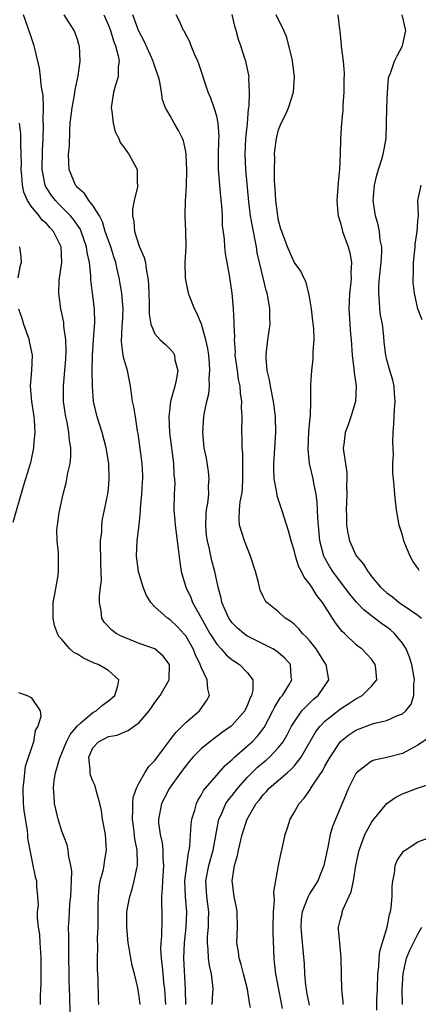
# Model space of a CAD drawing. Units: inches. Extents: x 2595000 to 2598000, y 1521000 to 1524000.
# Drawn here: x 2595186 to 2595237, y 1522919 to 1523046 of the extents above; entities that cross this region are included whole.
import ezdxf

# ---------------------------------------------------------------- set-up
doc = ezdxf.new("R2010")
doc.units = ezdxf.units.IN
doc.header["$MEASUREMENT"] = 0
doc.layers.add('LD25951521_2ft', color=103, linetype='Continuous')

msp = doc.modelspace()

# ---------------------------------------------------------------- linework, layer by layer
at = {"layer": 'LD25951521_2ft'}
for points, elevation in [([(2595195.78, 1522919), (2595195.73, 1522919.73), (2595195.69, 1522922.31), (2595195.61, 1522923.61), (2595195.59, 1522925), (2595195.63, 1522926.37), (2595195.61, 1522927.61), (2595195.66, 1522929), (2595195.66, 1522931), (2595195.69, 1522931.69), (2595195.7, 1522933), (2595195.79, 1522934.21), (2595195.95, 1522935), (2595196.31, 1522936.31), (2595196.44, 1522937), (2595196.5, 1522937.5), (2595196.75, 1522939), (2595196.62, 1522941), (2595196.25, 1522943), (2595196.09, 1522944.09), (2595195.89, 1522945), (2595195.45, 1522946.55), (2595195.29, 1522947.29), (2595195, 1522947.89), (2595194.69, 1522948.69), (2595194.63, 1522949), (2595194.64, 1522949.36), (2595194.47, 1522951), (2595195, 1522952.22), (2595195.7, 1522953), (2595196.56, 1522953.44), (2595197, 1522953.7), (2595198.13, 1522953.87), (2595199, 1522954.24), (2595199.56, 1522954.45), (2595201, 1522955.49), (2595202.27, 1522957), (2595202.58, 1522957.42), (2595203, 1522958.08), (2595203.69, 1522959), (2595204.85, 1522961), (2595204.92, 1522963), (2595204.08, 1522964.08), (2595203, 1522965.01), (2595201, 1522965.71), (2595199, 1522966.51), (2595198.65, 1522966.65), (2595197.99, 1522967), (2595197.44, 1522967.44), (2595196.47, 1522968.47), (2595196.14, 1522969), (2595196.08, 1522969.92), (2595195.85, 1522971), (2595195.83, 1522971.83), (2595196, 1522973), (2595196.1, 1522973.9), (2595196.07, 1522975), (2595196.02, 1522976.02), (2595196.02, 1522977), (2595195.97, 1522978.03), (2595195.99, 1522979), (2595196.14, 1522980.14), (2595196.15, 1522981), (2595196.23, 1522981.77), (2595196.51, 1522983), (2595196.93, 1522985.07), (2595197, 1522985.73), (2595197.12, 1522987), (2595197.06, 1522989), (2595196.72, 1522991), (2595196.18, 1522993), (2595195.53, 1522995), (2595195.09, 1522997), (2595194.96, 1522999), (2595194.91, 1523000.91), (2595194.93, 1523003), (2595195.06, 1523005), (2595195.23, 1523007.23), (2595195.19, 1523009), (2595194.93, 1523011), (2595194.73, 1523012.73), (2595194.72, 1523013.28), (2595194.56, 1523015), (2595194.27, 1523016.27), (2595194.19, 1523017), (2595193.48, 1523019), (2595193.34, 1523019.33), (2595193, 1523019.8), (2595192.52, 1523020.52), (2595192.12, 1523021), (2595191, 1523022.15), (2595190.56, 1523022.56), (2595190.16, 1523023), (2595189.66, 1523023.66), (2595188.87, 1523024.87), (2595188.82, 1523025), (2595188.8, 1523025.2), (2595188.42, 1523027), (2595188.47, 1523029.53), (2595188.57, 1523031), (2595188.62, 1523032.62), (2595188.57, 1523033.43), (2595188.59, 1523035), (2595188.56, 1523036.56), (2595188.36, 1523037.64), (2595188.24, 1523039), (2595188.1, 1523040.1), (2595187.9, 1523041), (2595187.53, 1523042.47), (2595187.42, 1523043), (2595187, 1523044.16), (2595186.58, 1523045.42), (2595186.01, 1523047)], 8206), ([(2595201.11, 1522919), (2595201, 1522920.04), (2595200.82, 1522921.18), (2595200.37, 1522923), (2595200.07, 1522924.07), (2595199.89, 1522925), (2595199.68, 1522926.32), (2595199.55, 1522927), (2595199.37, 1522929), (2595199.4, 1522931), (2595199.49, 1522931.49), (2595199.76, 1522933), (2595200.07, 1522933.93), (2595200.34, 1522935), (2595200.66, 1522936.66), (2595200.75, 1522937), (2595200.77, 1522937.23), (2595200.72, 1522939), (2595200.43, 1522940.43), (2595200.28, 1522941.72), (2595200.1, 1522943), (2595200.18, 1522944.18), (2595200.15, 1522945), (2595200.21, 1522945.79), (2595200.65, 1522947), (2595201, 1522947.69), (2595201.73, 1522949), (2595202.21, 1522949.79), (2595203, 1522950.59), (2595204.24, 1522952.24), (2595204.88, 1522953.12), (2595205, 1522953.26), (2595205.75, 1522954.25), (2595206.55, 1522955), (2595207, 1522955.47), (2595208.79, 1522957), (2595208.88, 1522957.12), (2595209.7, 1522958.3), (2595210.08, 1522959), (2595209.84, 1522959.84), (2595209.79, 1522961), (2595209, 1522962.66), (2595208.88, 1522963), (2595208.25, 1522964.25), (2595207.96, 1522965), (2595207, 1522966.68), (2595206.86, 1522966.86), (2595205.9, 1522967.9), (2595205, 1522968.77), (2595204.85, 1522968.85), (2595204.62, 1522969), (2595203, 1522970.46), (2595202.5, 1522971), (2595201.93, 1522971.93), (2595201.5, 1522973), (2595200.9, 1522975), (2595200.64, 1522977), (2595200.74, 1522979), (2595200.98, 1522981.02), (2595201.14, 1522982.86), (2595201.15, 1522983.15), (2595201.31, 1522985), (2595201.41, 1522986.59), (2595201.46, 1522987), (2595201.45, 1522987.45), (2595201.36, 1522989), (2595200.86, 1522992.86), (2595200.78, 1522993.22), (2595200.49, 1522995), (2595200.31, 1522996.31), (2595200.13, 1522997), (2595199.97, 1522998.03), (2595199.87, 1522999), (2595199.45, 1523001), (2595199, 1523002.57), (2595198.91, 1523003), (2595198.7, 1523004.7), (2595198.79, 1523006.79), (2595198.81, 1523007), (2595198.91, 1523009), (2595198.74, 1523011), (2595198.4, 1523013), (2595198.14, 1523014.14), (2595197.97, 1523015), (2595197.72, 1523015.72), (2595197.31, 1523017), (2595197, 1523017.84), (2595196.6, 1523019), (2595196.26, 1523020.26), (2595195.84, 1523021), (2595195, 1523022.34), (2595194.48, 1523023), (2595193.91, 1523023.91), (2595193, 1523024.68), (2595192.86, 1523024.86), (2595192.73, 1523025), (2595191.94, 1523027), (2595191.88, 1523027.88), (2595191.86, 1523029), (2595191.96, 1523030.04), (2595192.01, 1523032.01), (2595192.08, 1523033), (2595192.31, 1523035), (2595192.62, 1523036.62), (2595192.68, 1523037), (2595192.7, 1523037.3), (2595193.11, 1523039.11), (2595193.36, 1523041), (2595193.25, 1523043), (2595193.19, 1523043.19), (2595193, 1523043.84), (2595192.7, 1523044.7), (2595192.58, 1523045), (2595191.27, 1523047)], 8208), ([(2595196.41, 1523047), (2595197, 1523045.66), (2595197.26, 1523045), (2595197.67, 1523043.67), (2595197.94, 1523043), (2595198.28, 1523041.72), (2595198.38, 1523041), (2595198.28, 1523040.28), (2595198.28, 1523039), (2595197.93, 1523037.93), (2595197.68, 1523037), (2595197.35, 1523035), (2595197.44, 1523034.56), (2595197.61, 1523033), (2595197.89, 1523031.89), (2595198.35, 1523031), (2595198.51, 1523030.51), (2595199, 1523029.88), (2595199.63, 1523029), (2595200.11, 1523028.11), (2595200.74, 1523027), (2595200.72, 1523025.28), (2595200.77, 1523025), (2595200.78, 1523024.78), (2595200.35, 1523023), (2595200.12, 1523021.88), (2595200.13, 1523021), (2595200.27, 1523020.27), (2595200.36, 1523019), (2595201, 1523017.08), (2595201.63, 1523015.63), (2595201.78, 1523015), (2595201.88, 1523014.12), (2595202.1, 1523013), (2595202.18, 1523012.18), (2595202.26, 1523009.74), (2595202.28, 1523008.28), (2595202.5, 1523007), (2595203, 1523005.75), (2595203.69, 1523005), (2595204.39, 1523004.39), (2595205, 1523003.79), (2595205.36, 1523003.36), (2595205.54, 1523003), (2595205.61, 1523002.39), (2595205.96, 1523001), (2595205.75, 1522999.75), (2595205.58, 1522999), (2595205.01, 1522997), (2595204.81, 1522995), (2595204.91, 1522993), (2595205.14, 1522991), (2595205.4, 1522989), (2595205.48, 1522987.48), (2595205.54, 1522987), (2595205.58, 1522986.42), (2595205.51, 1522985), (2595205.48, 1522983), (2595205.61, 1522981.61), (2595205.64, 1522981), (2595206.04, 1522977.96), (2595206.22, 1522976.22), (2595206.41, 1522975), (2595207, 1522973), (2595207.64, 1522971.64), (2595207.88, 1522971), (2595208.98, 1522969.02), (2595210.13, 1522967), (2595211, 1522965.62), (2595211.57, 1522965), (2595212.24, 1522964.24), (2595213, 1522963.61), (2595213.36, 1522963.36), (2595213.96, 1522963), (2595215, 1522961.93), (2595215.67, 1522961), (2595215.69, 1522959.69), (2595215.52, 1522959), (2595215.33, 1522958.66), (2595215, 1522957.78), (2595214.62, 1522957), (2595213, 1522955.13), (2595212.85, 1522955), (2595211.77, 1522954.23), (2595211, 1522953.66), (2595210.61, 1522953.39), (2595210.1, 1522953), (2595209, 1522952.08), (2595207.93, 1522951), (2595207.5, 1522950.5), (2595207, 1522949.89), (2595206.33, 1522949), (2595204.91, 1522947), (2595204.26, 1522945.74), (2595203.88, 1522945), (2595203.62, 1522943.62), (2595203.48, 1522943), (2595203.49, 1522942.51), (2595203.68, 1522941), (2595203.94, 1522939.94), (2595204.04, 1522939), (2595204.05, 1522937.95), (2595204.12, 1522937), (2595203.98, 1522935), (2595203.97, 1522934.03), (2595203.88, 1522933), (2595203.85, 1522931.85), (2595203.91, 1522931), (2595203.89, 1522930.11), (2595203.87, 1522927.87), (2595203.78, 1522927), (2595203.75, 1522926.25), (2595203.82, 1522925), (2595203.95, 1522923.95), (2595204.02, 1522923), (2595204.14, 1522921.86), (2595204.26, 1522921), (2595204.4, 1522919)], 8210), ([(2595207.02, 1522919.02), (2595206.95, 1522920.95), (2595206.74, 1522925), (2595206.83, 1522927), (2595207.07, 1522929), (2595207.13, 1522931), (2595206.95, 1522932.95), (2595206.88, 1522935), (2595207.13, 1522937), (2595207.35, 1522938.65), (2595207.45, 1522939), (2595207.54, 1522939.54), (2595207.71, 1522942.29), (2595207.8, 1522943), (2595208.17, 1522944.17), (2595208.39, 1522945), (2595208.58, 1522945.42), (2595209, 1522946.08), (2595209.31, 1522946.69), (2595209.56, 1522947), (2595211, 1522948.69), (2595212.09, 1522949.91), (2595213, 1522950.69), (2595213.32, 1522951), (2595215, 1522952.46), (2595215.59, 1522953), (2595216.28, 1522953.72), (2595217.15, 1522954.85), (2595218.27, 1522957), (2595218.5, 1522957.5), (2595219.26, 1522958.74), (2595219.49, 1522959), (2595220.31, 1522960.31), (2595220.7, 1522961), (2595220.64, 1522961.36), (2595220.53, 1522963), (2595219.81, 1522963.81), (2595218.72, 1522964.72), (2595218.25, 1522965), (2595215, 1522966.65), (2595214.78, 1522966.78), (2595214.5, 1522967), (2595213.7, 1522967.7), (2595213, 1522968.39), (2595212.73, 1522968.73), (2595212.55, 1522969), (2595211.67, 1522971), (2595211.58, 1522971.58), (2595211.19, 1522973), (2595210.77, 1522975), (2595210.39, 1522976.39), (2595210.09, 1522977.91), (2595209.8, 1522979), (2595209.69, 1522979.69), (2595209.58, 1522981), (2595209.65, 1522982.35), (2595209.7, 1522983), (2595209.86, 1522983.86), (2595209.97, 1522985), (2595209.94, 1522986.06), (2595210.03, 1522987), (2595209.96, 1522987.96), (2595209.67, 1522989.67), (2595209.4, 1522991), (2595209.2, 1522993), (2595209.33, 1522995), (2595209.38, 1522995.38), (2595209.74, 1522997), (2595210, 1522998), (2595210.07, 1522999), (2595210.03, 1523000.03), (2595210.12, 1523001), (2595210.07, 1523001.93), (2595209.97, 1523003), (2595209.86, 1523003.86), (2595209.61, 1523005), (2595209.02, 1523007.02), (2595208.44, 1523008.44), (2595208.14, 1523009), (2595207.58, 1523010.42), (2595207.37, 1523011), (2595206.96, 1523012.96), (2595206.94, 1523015), (2595207.04, 1523017), (2595207.03, 1523019.03), (2595206.91, 1523021), (2595206.95, 1523022.95), (2595207, 1523023.51), (2595207.08, 1523025), (2595207.13, 1523026.87), (2595207.06, 1523029), (2595207, 1523029.33), (2595206.71, 1523030.71), (2595206.59, 1523031), (2595206.07, 1523032.07), (2595205.51, 1523033), (2595205, 1523033.97), (2595204.4, 1523035), (2595204, 1523036), (2595203.87, 1523037), (2595203.67, 1523038.33), (2595203.49, 1523039), (2595203.35, 1523039.35), (2595203, 1523040.35), (2595202.84, 1523040.84), (2595202.8, 1523041), (2595201.62, 1523043.62), (2595201, 1523044.82), (2595200.87, 1523045.13), (2595200.17, 1523047)], 8212), ([(2595210.43, 1522919), (2595210.52, 1522920.52), (2595210.53, 1522921), (2595210.51, 1522921.49), (2595210.33, 1522923), (2595210.07, 1522924.07), (2595209.96, 1522925), (2595209.91, 1522926.09), (2595209.8, 1522927), (2595209.83, 1522927.83), (2595209.93, 1522929), (2595209.94, 1522929.93), (2595209.97, 1522931), (2595209.72, 1522933), (2595209.61, 1522935), (2595209.97, 1522937), (2595210.53, 1522939), (2595210.89, 1522940.89), (2595211.22, 1522942.78), (2595211.28, 1522943), (2595211.56, 1522943.56), (2595212.19, 1522945), (2595212.52, 1522945.48), (2595213, 1522946.05), (2595213.74, 1522947), (2595215, 1522948.42), (2595215.56, 1522949), (2595216.28, 1522949.72), (2595217, 1522950.32), (2595217.38, 1522950.62), (2595217.81, 1522951), (2595219, 1522952.25), (2595219.58, 1522953), (2595220.1, 1522953.89), (2595220.68, 1522955), (2595221, 1522955.55), (2595222.02, 1522957), (2595223, 1522958.01), (2595223.51, 1522958.49), (2595224.12, 1522959), (2595225.48, 1522961), (2595225.15, 1522963), (2595225, 1522963.21), (2595224.31, 1522964.31), (2595223.84, 1522965), (2595223, 1522966.08), (2595222.58, 1522966.58), (2595222.09, 1522967), (2595221.62, 1522967.62), (2595221, 1522968.22), (2595220.57, 1522968.57), (2595219.85, 1522969), (2595219, 1522969.79), (2595217.48, 1522971), (2595217.26, 1522971.26), (2595217, 1522971.78), (2595216.62, 1522972.62), (2595216.53, 1522973), (2595216.41, 1522973.59), (2595216.01, 1522975), (2595215.39, 1522977), (2595214.61, 1522979), (2595213.96, 1522981), (2595213.89, 1522981.89), (2595213.95, 1522983), (2595214.03, 1522984.03), (2595214.24, 1522985), (2595214.34, 1522985.66), (2595214.39, 1522987), (2595214.38, 1522989), (2595214.36, 1522990.36), (2595214.3, 1522991), (2595214.29, 1522992.29), (2595214.25, 1522993), (2595214.28, 1522995), (2595214.22, 1522996.22), (2595214.25, 1522997), (2595214.08, 1522998.08), (2595214.02, 1522999), (2595213.84, 1522999.84), (2595213.67, 1523001), (2595213.41, 1523003), (2595213.42, 1523003.42), (2595213.32, 1523005), (2595213.34, 1523005.34), (2595213.26, 1523007), (2595213.26, 1523007.26), (2595213.16, 1523009), (2595212.99, 1523011), (2595212.65, 1523013.35), (2595212.14, 1523016.14), (2595212.06, 1523017), (2595212.02, 1523017.98), (2595211.77, 1523019.77), (2595211.75, 1523021), (2595211.67, 1523022.33), (2595211.53, 1523023.53), (2595211.39, 1523025), (2595211.23, 1523027), (2595211.22, 1523029), (2595211.28, 1523030.72), (2595211.31, 1523031.31), (2595211.2, 1523033), (2595211, 1523033.92), (2595210.67, 1523035), (2595210.23, 1523036.23), (2595209.9, 1523037), (2595208.68, 1523040.68), (2595208.55, 1523041), (2595208.16, 1523041.84), (2595207.71, 1523043), (2595207.54, 1523043.54), (2595207, 1523044.48), (2595206.84, 1523044.84), (2595206.73, 1523045), (2595206.2, 1523046.2), (2595205.74, 1523047)], 8214), ([(2595215.37, 1522918.63), (2595215.25, 1522919.25), (2595214.99, 1522921), (2595214.46, 1522923), (2595214.18, 1522924.18), (2595213.9, 1522925), (2595213.83, 1522925.83), (2595213.62, 1522927), (2595213.68, 1522929), (2595213.65, 1522931), (2595213.56, 1522931.56), (2595213.27, 1522933), (2595212.99, 1522935), (2595213.29, 1522937), (2595213.71, 1522938.29), (2595213.83, 1522939), (2595214.3, 1522941), (2595214.94, 1522943), (2595216.11, 1522945), (2595216.52, 1522945.48), (2595217, 1522946.15), (2595217.42, 1522946.58), (2595217.77, 1522947), (2595220.09, 1522949), (2595220.6, 1522949.4), (2595221, 1522949.86), (2595221.9, 1522951), (2595223.78, 1522954.22), (2595224.36, 1522955), (2595225, 1522955.66), (2595227, 1522957.25), (2595228.07, 1522957.93), (2595229, 1522958.57), (2595229.82, 1522959), (2595231, 1522960.18), (2595231.69, 1522961), (2595231.57, 1522962.43), (2595231.47, 1522963), (2595231.28, 1522963.28), (2595231, 1522963.66), (2595230.37, 1522964.37), (2595229.75, 1522965), (2595229.31, 1522965.31), (2595229, 1522965.59), (2595227.52, 1522967), (2595227.24, 1522967.24), (2595226.37, 1522968.37), (2595225.98, 1522969), (2595224.69, 1522971), (2595223.93, 1522971.93), (2595223.28, 1522973), (2595223, 1522973.43), (2595222.3, 1522974.3), (2595221.98, 1522975), (2595221.64, 1522975.64), (2595221.19, 1522977), (2595221, 1522977.78), (2595220.61, 1522979), (2595220.27, 1522980.27), (2595219.4, 1522983), (2595218.8, 1522984.8), (2595218.76, 1522985.24), (2595218.45, 1522987), (2595218.4, 1522988.4), (2595218.39, 1522989), (2595218.41, 1522989.59), (2595218.66, 1522993), (2595218.62, 1522995), (2595218.41, 1522996.41), (2595218.35, 1522997), (2595217.94, 1522999), (2595217.82, 1522999.82), (2595217.53, 1523001), (2595217.38, 1523002.62), (2595217.38, 1523003), (2595217.46, 1523003.46), (2595217.63, 1523005), (2595217.92, 1523007), (2595217.87, 1523007.87), (2595217.88, 1523009), (2595217.66, 1523010.34), (2595217.51, 1523011), (2595217.38, 1523011.38), (2595216.99, 1523012.99), (2595216.25, 1523016.25), (2595216.13, 1523017), (2595215.62, 1523019.62), (2595215.39, 1523021), (2595215.16, 1523022.84), (2595214.76, 1523027), (2595214.67, 1523029), (2595214.76, 1523031), (2595214.97, 1523032.97), (2595215.13, 1523034.87), (2595215.19, 1523035.19), (2595215.25, 1523037), (2595215.16, 1523038.84), (2595215.18, 1523039), (2595214.75, 1523041), (2595214.65, 1523041.35), (2595214.1, 1523043), (2595213.81, 1523043.81), (2595213.53, 1523045), (2595213.39, 1523045.39), (2595213, 1523047.05)], 8216), ([(2595219.49, 1522918.51), (2595218.63, 1522923), (2595218.48, 1522924.48), (2595218.41, 1522925), (2595218.3, 1522928.3), (2595218.32, 1522929), (2595218.34, 1522931), (2595218.47, 1522932.47), (2595218.4, 1522933.6), (2595219, 1522937), (2595219.33, 1522938.67), (2595219.42, 1522939), (2595219.87, 1522941), (2595220.15, 1522941.85), (2595220.49, 1522943), (2595221, 1522943.83), (2595221.66, 1522945), (2595222.31, 1522945.69), (2595223.13, 1522946.87), (2595223.19, 1522947), (2595223.5, 1522947.5), (2595224.71, 1522949.29), (2595225, 1522949.85), (2595225.43, 1522950.57), (2595225.65, 1522951), (2595227, 1522953.03), (2595228.1, 1522953.9), (2595229, 1522954.5), (2595231, 1522955.28), (2595231.39, 1522955.39), (2595233, 1522955.76), (2595234.39, 1522956.39), (2595235, 1522956.61), (2595235.45, 1522957), (2595236.13, 1522957.87), (2595236.48, 1522959), (2595236.49, 1522960.49), (2595236.57, 1522961), (2595236.22, 1522963), (2595235.94, 1522963.94), (2595235.48, 1522965), (2595235, 1522965.75), (2595234, 1522967), (2595233.48, 1522967.48), (2595233, 1522967.84), (2595232.31, 1522968.31), (2595231.42, 1522969), (2595230.04, 1522970.04), (2595229.07, 1522971.07), (2595228.15, 1522972.15), (2595226, 1522975), (2595225.62, 1522975.62), (2595224.89, 1522976.9), (2595224.85, 1522977), (2595224.33, 1522979), (2595224.06, 1522981.94), (2595224.01, 1522984.01), (2595223.87, 1522985), (2595223.55, 1522986.45), (2595223.48, 1522987), (2595223.01, 1522989), (2595222.83, 1522990.83), (2595222.93, 1522993.07), (2595223.08, 1522994.92), (2595223.13, 1522995.13), (2595223.17, 1522997), (2595223.16, 1522998.84), (2595223.19, 1522999.19), (2595223.28, 1523001), (2595223.48, 1523002.52), (2595223.49, 1523003), (2595223.47, 1523003.47), (2595223.6, 1523005), (2595223.55, 1523006.45), (2595223.45, 1523007.45), (2595223.25, 1523009), (2595223, 1523010.52), (2595222.91, 1523011), (2595222.52, 1523012.52), (2595222.25, 1523013), (2595221.88, 1523013.88), (2595221, 1523015.02), (2595220.15, 1523017), (2595219.41, 1523019), (2595219.31, 1523019.31), (2595219, 1523020.41), (2595218.89, 1523021), (2595218.65, 1523023), (2595218.57, 1523024.57), (2595218.49, 1523025.51), (2595218.47, 1523027), (2595218.51, 1523028.51), (2595218.49, 1523029), (2595218.52, 1523029.48), (2595218.72, 1523031), (2595219, 1523032.13), (2595219.35, 1523033), (2595219.9, 1523034.1), (2595220.29, 1523035), (2595220.93, 1523037), (2595221.08, 1523039), (2595220.82, 1523041), (2595220.74, 1523041.26), (2595220.07, 1523044.07), (2595219.68, 1523045), (2595218.68, 1523047)], 8218), ([(2595226.66, 1523047), (2595226.86, 1523045.14), (2595226.9, 1523044.9), (2595227.08, 1523043.08), (2595227.08, 1523042.92), (2595227.33, 1523041), (2595227.48, 1523039.48), (2595227.44, 1523038.56), (2595227.43, 1523037), (2595227.3, 1523035.3), (2595227.3, 1523034.7), (2595227.14, 1523033), (2595227.02, 1523031.02), (2595226.96, 1523029.04), (2595226.87, 1523027), (2595226.69, 1523025.31), (2595226.67, 1523024.67), (2595226.53, 1523023), (2595226.66, 1523021.34), (2595226.7, 1523021), (2595227, 1523020.11), (2595227.21, 1523019.21), (2595227.28, 1523019), (2595228.01, 1523017), (2595228.23, 1523016.23), (2595228.44, 1523015), (2595228.36, 1523013.64), (2595228.39, 1523013), (2595228.33, 1523012.33), (2595228.18, 1523011), (2595228.14, 1523009.86), (2595228.1, 1523009), (2595228.3, 1523005.7), (2595228.37, 1523005), (2595228.52, 1523003), (2595228.75, 1523001.25), (2595228.77, 1523000.77), (2595229.03, 1522999), (2595228.96, 1522997), (2595228.35, 1522995), (2595228, 1522994), (2595227.6, 1522993), (2595227.43, 1522991.43), (2595227.37, 1522991), (2595227.38, 1522990.62), (2595227.82, 1522987.82), (2595227.83, 1522987), (2595227.8, 1522986.2), (2595227.82, 1522985), (2595227.74, 1522983), (2595227.77, 1522982.23), (2595227.79, 1522981), (2595227.96, 1522979.96), (2595228.17, 1522979), (2595229, 1522977.13), (2595229.07, 1522977), (2595229.96, 1522975.96), (2595230.52, 1522975), (2595230.74, 1522974.74), (2595231, 1522974.39), (2595232.19, 1522973), (2595233, 1522972.26), (2595233.73, 1522971.73), (2595234.61, 1522971), (2595235.91, 1522970.09), (2595237, 1522969.37), (2595237.46, 1522969)], 8220), ([(2595237.16, 1522975.16), (2595237, 1522975.45), (2595236.35, 1522976.35), (2595236, 1522977), (2595235.34, 1522978.66), (2595235.19, 1522979), (2595235, 1522979.73), (2595234.6, 1522981), (2595234.25, 1522983), (2595234.11, 1522984.11), (2595234.03, 1522985), (2595233.96, 1522986.04), (2595233.85, 1522987), (2595233.79, 1522987.79), (2595233.79, 1522989), (2595233.84, 1522990.16), (2595233.78, 1522991.78), (2595233.83, 1522993), (2595233.91, 1522994.09), (2595233.93, 1522995), (2595233.99, 1522995.99), (2595234.07, 1522997), (2595233.98, 1522998.02), (2595233.93, 1522999), (2595233.76, 1522999.76), (2595233.39, 1523001), (2595233, 1523002.38), (2595232.86, 1523003), (2595232.66, 1523004.66), (2595232.61, 1523005.39), (2595232.42, 1523007), (2595232.19, 1523008.19), (2595232.11, 1523009), (2595232.06, 1523009.94), (2595231.94, 1523011), (2595231.96, 1523011.96), (2595232.05, 1523013), (2595232.27, 1523015), (2595232.34, 1523016.34), (2595232.33, 1523017), (2595232.15, 1523017.85), (2595232.03, 1523019), (2595231.86, 1523019.86), (2595231.52, 1523021), (2595231.24, 1523023), (2595231.4, 1523025), (2595231.72, 1523026.28), (2595231.92, 1523027), (2595232.34, 1523028.34), (2595232.53, 1523029), (2595232.59, 1523029.41), (2595232.89, 1523031), (2595232.96, 1523032.96), (2595232.99, 1523035), (2595233.06, 1523037), (2595233.22, 1523038.78), (2595233.27, 1523039), (2595233.45, 1523039.45), (2595233.99, 1523041), (2595234.31, 1523041.69), (2595235.02, 1523043), (2595235.43, 1523045), (2595234.97, 1523047)], 8222), ([(2595192.04, 1522917.96), (2595192.01, 1522920.01), (2595191.95, 1522922.06), (2595191.87, 1522926.13), (2595191.9, 1522927.9), (2595191.86, 1522929), (2595191.93, 1522930.07), (2595192.02, 1522932.02), (2595192.15, 1522933), (2595192.24, 1522935), (2595192.26, 1522936.26), (2595192.15, 1522937), (2595191.88, 1522938.12), (2595191.82, 1522939), (2595191.68, 1522939.68), (2595191, 1522941.45), (2595190.51, 1522943), (2595190.02, 1522945), (2595189.98, 1522946.02), (2595189.89, 1522947), (2595189.97, 1522947.97), (2595190.18, 1522949), (2595190.63, 1522950.63), (2595190.76, 1522951), (2595191, 1522951.53), (2595191.6, 1522953), (2595192.06, 1522953.94), (2595193, 1522955.07), (2595193.43, 1522955.43), (2595195, 1522956.79), (2595195.4, 1522957), (2595196.25, 1522957.75), (2595197, 1522958.29), (2595197.83, 1522959), (2595198.23, 1522960.23), (2595198.37, 1522961), (2595197, 1522962.21), (2595195.66, 1522963), (2595195.18, 1522963.18), (2595193.79, 1522963.79), (2595193, 1522964.31), (2595192.54, 1522964.54), (2595192.02, 1522965), (2595191, 1522966.24), (2595190.61, 1522966.61), (2595190.4, 1522967), (2595190.03, 1522968.03), (2595189.84, 1522969), (2595189.88, 1522971), (2595190.09, 1522972.09), (2595190.5, 1522974.5), (2595190.57, 1522975), (2595190.57, 1522977), (2595190.54, 1522977.46), (2595190.37, 1522979), (2595190.35, 1522980.35), (2595190.41, 1522981), (2595190.63, 1522982.63), (2595191.14, 1522985), (2595191.53, 1522986.47), (2595191.64, 1522987), (2595191.76, 1522987.76), (2595192.04, 1522989), (2595192.14, 1522989.86), (2595192.14, 1522991), (2595191.96, 1522991.96), (2595191.9, 1522993), (2595191.65, 1522994.35), (2595191.49, 1522995), (2595191.19, 1522997), (2595191.18, 1522999), (2595191.39, 1523001), (2595191.51, 1523002.49), (2595191.56, 1523003.56), (2595191.5, 1523005), (2595191.26, 1523006.74), (2595191.25, 1523007), (2595191.23, 1523007.23), (2595191, 1523008.43), (2595190.86, 1523009), (2595190.59, 1523011), (2595190.65, 1523012.65), (2595190.98, 1523015), (2595190.88, 1523017), (2595189.91, 1523019), (2595189.46, 1523019.46), (2595189, 1523020.01), (2595188.46, 1523020.46), (2595188.05, 1523021), (2595187, 1523022.27), (2595186.55, 1523023), (2595186.07, 1523024.07), (2595185.9, 1523025), (2595185.83, 1523026.17), (2595185.73, 1523027), (2595185.75, 1523027.75), (2595185.74, 1523029), (2595185.68, 1523030.32), (2595185.69, 1523031), (2595185.67, 1523031.67), (2595185.51, 1523033)], 8204), ([(2595237.56, 1523007.56), (2595237.02, 1523009), (2595236.55, 1523011), (2595236.4, 1523012.4), (2595236.38, 1523013), (2595236.45, 1523013.55), (2595236.45, 1523015), (2595236.64, 1523017), (2595236.65, 1523017.35), (2595236.91, 1523019), (2595237, 1523020.33), (2595237.08, 1523021.08), (2595237.01, 1523023), (2595237.44, 1523025)], 8224), ([(2595185.51, 1523017), (2595185.7, 1523015.7), (2595185.73, 1523015), (2595185.56, 1523014.44), (2595185.28, 1523013)], 8202), ([(2595185.36, 1523009), (2595185.79, 1523007.79), (2595186.04, 1523007), (2595186.74, 1523005), (2595186.77, 1523004.77), (2595187.14, 1523003), (2595187.04, 1523001), (2595186.87, 1522999), (2595187.05, 1522997), (2595187.31, 1522995.31), (2595187.37, 1522995), (2595187.42, 1522994.58), (2595187.49, 1522993), (2595187.33, 1522991.33), (2595187.31, 1522991), (2595186.91, 1522989.09), (2595186.29, 1522987), (2595185.97, 1522986.03), (2595184.63, 1522981.37)], 8202), ([(2595185.38, 1522959.38), (2595186.5, 1522959), (2595187, 1522958.74), (2595188.18, 1522957), (2595188.28, 1522956.28), (2595187.9, 1522955), (2595187.55, 1522954.45), (2595187.3, 1522953), (2595186.22, 1522949.78), (2595186.14, 1522949), (2595186.08, 1522948.08), (2595185.92, 1522947), (2595185.99, 1522945), (2595186.08, 1522944.08), (2595186.49, 1522941.51), (2595186.54, 1522941), (2595186.55, 1522940.55), (2595187, 1522938.11), (2595187.25, 1522937), (2595187.54, 1522935.54), (2595187.7, 1522935), (2595187.69, 1522934.31), (2595187.82, 1522933), (2595187.91, 1522931.91), (2595187.79, 1522931), (2595187.78, 1522930.22), (2595187.94, 1522929), (2595188.08, 1522928.08), (2595188.15, 1522927), (2595188.21, 1522925.79), (2595188.27, 1522925), (2595188.28, 1522923), (2595188.27, 1522921.72), (2595188.16, 1522920.16), (2595188.19, 1522919)], 8202), ([(2595238.47, 1522953.53), (2595237, 1522952.55), (2595236.06, 1522952.06), (2595235, 1522951.47), (2595233, 1522950.95), (2595231.37, 1522950.63), (2595231, 1522950.48), (2595229.07, 1522949), (2595229, 1522948.91), (2595228.06, 1522947), (2595227.2, 1522945), (2595225.97, 1522942.03), (2595225.69, 1522941), (2595225.35, 1522939.35), (2595225.26, 1522939), (2595225, 1522937.61), (2595224.87, 1522937), (2595224.06, 1522935), (2595223, 1522933.33), (2595222.82, 1522933), (2595222.75, 1522932.75), (2595222.05, 1522931), (2595221.94, 1522930.06), (2595221.88, 1522929), (2595221.96, 1522927.96), (2595222.3, 1522924.3), (2595222.35, 1522923), (2595222.49, 1522921.51), (2595222.56, 1522921), (2595222.63, 1522920.63), (2595222.94, 1522918.94)], 8220), ([(2595227.33, 1522919), (2595227.35, 1522919.35), (2595227.18, 1522921), (2595227.13, 1522922.87), (2595227.11, 1522925), (2595226.9, 1522927), (2595226.76, 1522928.76), (2595226.73, 1522929), (2595227, 1522930.06), (2595227.21, 1522930.79), (2595227.24, 1522931), (2595227.36, 1522931.36), (2595228.4, 1522933.6), (2595228.68, 1522935), (2595229, 1522937), (2595229.42, 1522939), (2595229.68, 1522939.68), (2595230.15, 1522941), (2595231, 1522942.57), (2595231.18, 1522942.82), (2595232.98, 1522945.02), (2595234.16, 1522945.84), (2595235, 1522946.26), (2595237.03, 1522947.03), (2595239, 1522947.66)], 8222), ([(2595231.71, 1522918.29), (2595231.72, 1522919.72), (2595231.78, 1522921), (2595231.83, 1522923), (2595231.95, 1522923.95), (2595232, 1522925), (2595232.09, 1522925.91), (2595233.02, 1522929), (2595233.33, 1522930.67), (2595233.45, 1522931), (2595233.55, 1522931.55), (2595233.68, 1522933), (2595233.7, 1522934.3), (2595233.77, 1522935), (2595233.97, 1522935.97), (2595234.07, 1522937), (2595234.34, 1522937.66), (2595235.15, 1522938.85), (2595235.36, 1522939), (2595237, 1522940.04), (2595238.64, 1522940.64)], 8224), ([(2595235.04, 1522919), (2595234.98, 1522920.98), (2595235.09, 1522923), (2595235.55, 1522925), (2595235.96, 1522926.04), (2595237, 1522928.13), (2595237.52, 1522929)], 8226)]:
    msp.add_lwpolyline(points, dxfattribs=dict(at, elevation=elevation))

doc.saveas('drawing.dxf')
